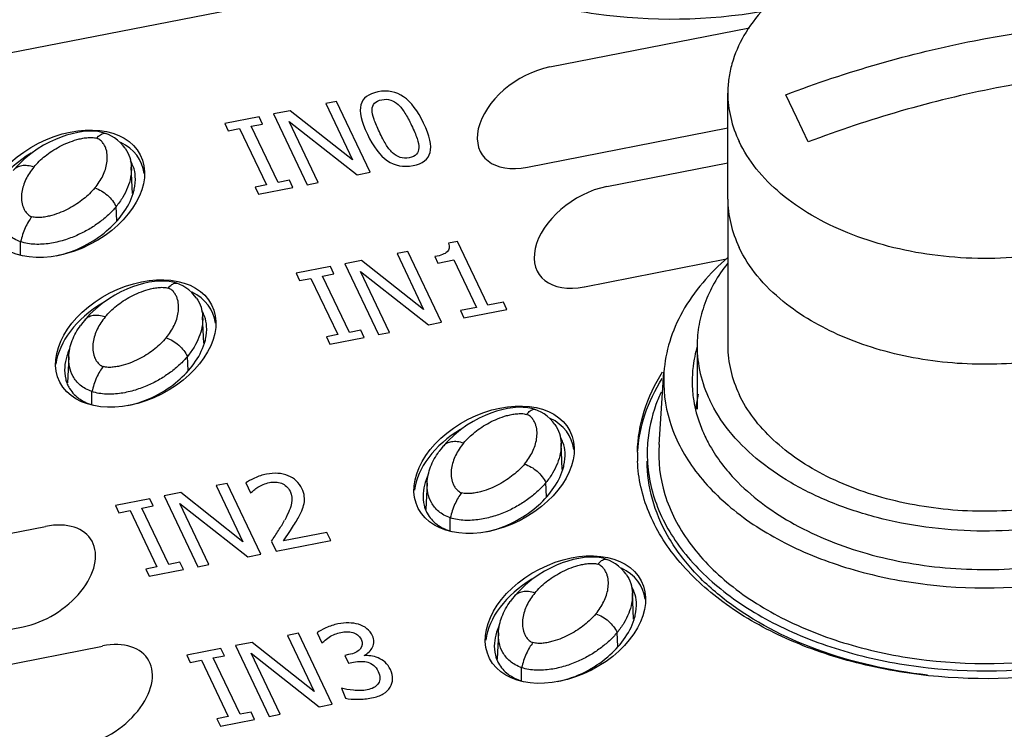
# Paper-space layout '10004650874_1_4' of a CAD drawing. Units: inches. Extents: x 0 to 34, y 0 to 22.
# Drawn here: x 11.3 to 12.3, y 9.5 to 10.3 of the extents above; entities that cross this region are included whole.
import ezdxf

# ---------------------------------------------------------------- set-up
doc = ezdxf.new("R2010")
doc.units = ezdxf.units.IN
doc.header["$LTSCALE"] = 1.87
doc.header["$MEASUREMENT"] = 0
doc.layers.get('0').update_dxf_attribs({"linetype": 'CONTINUOUS'})
for name, color, linetype in [('5-PIN-CONNECTORS', 7, 'CONTINUOUS'), ('ENET-OVERLAY', 7, 'CONTINUOUS'), ('LIGHT-PIPES', 7, 'CONTINUOUS'), ('TOP-COVER', 7, 'CONTINUOUS')]:
    doc.layers.add(name, color=color, linetype=linetype)

psp = doc.layouts.new('10004650874_1_4')

# ---------------------------------------------------------------- linework, layer by layer
at = {"color": 7, "linetype": 'CONTINUOUS'}
for p, q in [((12.0383, 10.0717), (12.0383, 10.1803)), ((12.1092, 10.1551), (12.0977, 10.1786)), ((12.1207, 10.1302), (12.1092, 10.1551))]:
    psp.add_line(p, q, dxfattribs=at)
for points, knots in [([(12.5544, 10.2299), (12.5497, 10.2398), (12.5371, 10.2593), (12.5117, 10.2847), (12.4798, 10.3068), (12.4425, 10.3249), (12.4009, 10.3385), (12.3562, 10.3472), (12.3099, 10.3507), (12.2633, 10.3489), (12.2179, 10.3419), (12.1751, 10.3299), (12.1362, 10.3133), (12.1024, 10.2924), (12.0748, 10.268), (12.0541, 10.2407), (12.0433, 10.2157), (12.0391, 10.1955), (12.0383, 10.1853), (12.0383, 10.1803)], [0, 0, 0, 0, 0.051818, 0.107867, 0.168558, 0.233695, 0.302613, 0.374312, 0.447572, 0.521056, 0.593415, 0.663379, 0.729861, 0.792073, 0.849647, 0.902779, 0.95234, 0.976301, 1, 1, 1, 1]), ([(12.0977, 10.1786), (12.1602, 10.2024), (12.2873, 10.2391), (12.4189, 10.2536), (12.4836, 10.2544)], [0, 0, 0, 0, 0.508515, 1, 1, 1, 1]), ([(12.5066, 10.206), (12.4419, 10.2052), (12.3103, 10.1907), (12.1832, 10.154), (12.1207, 10.1302)], [0, 0, 0, 0, 0.491485, 1, 1, 1, 1]), ([(12.0383, 10.1803), (12.0383, 10.1719), (12.0404, 10.1548), (12.0462, 10.1385), (12.0499, 10.1307)], [0, 0, 0, 0, 0.4926, 1, 1, 1, 1]), ([(12.5659, 10.1803), (12.5659, 10.1753), (12.5652, 10.1651), (12.561, 10.1449), (12.5501, 10.1199), (12.5295, 10.0926), (12.5018, 10.0681), (12.468, 10.0473), (12.4291, 10.0307), (12.3863, 10.0187), (12.341, 10.0117), (12.2944, 10.0099), (12.2481, 10.0134), (12.2034, 10.0221), (12.1618, 10.0357), (12.1244, 10.0538), (12.0925, 10.0759), (12.0671, 10.1013), (12.0546, 10.1208), (12.0499, 10.1307)], [0, 0, 0, 0, 0.023699, 0.04766, 0.097221, 0.150353, 0.207927, 0.270139, 0.336621, 0.406585, 0.478944, 0.552428, 0.625688, 0.697387, 0.766305, 0.831442, 0.892133, 0.948182, 1, 1, 1, 1]), ([(12.0383, 10.0717), (12.0383, 10.0633), (12.0404, 10.0462), (12.0462, 10.03), (12.0499, 10.0221)], [0, 0, 0, 0, 0.4926, 1, 1, 1, 1]), ([(12.5659, 10.0717), (12.5659, 10.063), (12.5637, 10.0451), (12.5541, 10.0192), (12.5384, 9.9948), (12.5171, 9.9723), (12.4908, 9.9523), (12.4601, 9.9351), (12.4258, 9.9212), (12.3755, 9.9072), (12.3088, 9.8996), (12.2417, 9.905), (12.1905, 9.9174), (12.1446, 9.9339), (12.1132, 9.952), (12.0952, 9.9665)], [0, 0, 0, 0, 0.046585, 0.094681, 0.145532, 0.199957, 0.258321, 0.320584, 0.386374, 0.455065, 0.597611, 0.740817, 0.810297, 0.877126, 1, 1, 1, 1]), ([(12.0952, 9.9665), (12.0855, 9.9744), (12.0681, 9.9913), (12.0548, 10.0117), (12.0499, 10.0221)], [0, 0, 0, 0, 0.520615, 1, 1, 1, 1])]:
    psp.add_open_spline(points, degree=3, knots=knots, dxfattribs=at)
at = {"layer": '5-PIN-CONNECTORS', "color": 7, "linetype": 'CONTINUOUS'}
for p, q in [((12.0383, 10.0717), (12.0383, 9.9209)), ((12.0068, 9.9209), (12.0068, 9.856))]:
    psp.add_line(p, q, dxfattribs=at)
for points, knots in [([(12.0383, 10.0717), (12.0383, 10.0633), (12.0404, 10.0462), (12.0462, 10.03), (12.0499, 10.0221)], [0, 0, 0, 0, 0.4926, 1, 1, 1, 1]), ([(12.5659, 10.0717), (12.5659, 10.063), (12.5637, 10.0451), (12.5541, 10.0192), (12.5384, 9.9948), (12.5171, 9.9723), (12.4908, 9.9523), (12.4601, 9.9351), (12.4258, 9.9212), (12.3755, 9.9072), (12.3088, 9.8996), (12.2417, 9.905), (12.1905, 9.9174), (12.1446, 9.9339), (12.1132, 9.952), (12.0952, 9.9665)], [0, 0, 0, 0, 0.046585, 0.094681, 0.145532, 0.199957, 0.258321, 0.320584, 0.386374, 0.455065, 0.597611, 0.740817, 0.810297, 0.877126, 1, 1, 1, 1]), ([(12.0952, 9.9665), (12.0855, 9.9744), (12.0681, 9.9913), (12.0548, 10.0117), (12.0499, 10.0221)], [0, 0, 0, 0, 0.520615, 1, 1, 1, 1]), ([(12.038, 10.0057), (12.033, 9.9993), (12.0241, 9.9861), (12.0142, 9.9649), (12.0082, 9.9431), (12.0068, 9.9283), (12.0068, 9.9209)], [0, 0, 0, 0, 0.264037, 0.516461, 0.760453, 1, 1, 1, 1]), ([(12.0068, 9.9209), (12.0068, 9.9115), (12.0091, 9.8923), (12.0156, 9.8742), (12.0198, 9.8654)], [0, 0, 0, 0, 0.492599, 1, 1, 1, 1]), ([(12.5974, 9.9209), (12.5974, 9.9153), (12.5966, 9.904), (12.5919, 9.8813), (12.5797, 9.8534), (12.5566, 9.8227), (12.5256, 9.7954), (12.4878, 9.7721), (12.4443, 9.7534), (12.3964, 9.74), (12.3456, 9.7322), (12.2935, 9.7302), (12.2416, 9.7341), (12.1916, 9.7439), (12.145, 9.7591), (12.1032, 9.7793), (12.0675, 9.804), (12.0391, 9.8325), (12.025, 9.8543), (12.0198, 9.8654)], [0, 0, 0, 0, 0.023699, 0.04766, 0.097221, 0.150353, 0.207927, 0.270139, 0.336621, 0.406585, 0.478944, 0.552428, 0.625688, 0.697387, 0.766305, 0.831442, 0.892133, 0.948182, 1, 1, 1, 1]), ([(12.0383, 9.9209), (12.0383, 9.9125), (12.0404, 9.8954), (12.0462, 9.8792), (12.0499, 9.8714)], [0, 0, 0, 0, 0.4926, 1, 1, 1, 1]), ([(12.5454, 9.8554), (12.5401, 9.8472), (12.5272, 9.8312), (12.5033, 9.8103), (12.4748, 9.7919), (12.4424, 9.7766), (12.4068, 9.7646), (12.3556, 9.7533), (12.2891, 9.749), (12.2232, 9.7575), (12.1739, 9.772), (12.1402, 9.7862), (12.1103, 9.8036), (12.0848, 9.8237), (12.0642, 9.8461), (12.0539, 9.8628), (12.0499, 9.8714)], [0, 0, 0, 0, 0.052, 0.107738, 0.167342, 0.230588, 0.29698, 0.365811, 0.507135, 0.647198, 0.714524, 0.778929, 0.839836, 0.89692, 0.950176, 1, 1, 1, 1])]:
    psp.add_open_spline(points, degree=3, knots=knots, dxfattribs=at)
at = {"layer": 'ENET-OVERLAY', "color": 7, "linetype": 'CONTINUOUS'}
for p, q in [((11.1919, 10.2), (11.7508, 10.3098)), ((11.8559, 10.2072), (12.0604, 10.2474)), ((11.6374, 10.1717), (11.6262, 10.1695)), ((11.6719, 10.0991), (11.6374, 10.1717)), ((11.5898, 10.1623), (11.5728, 10.159)), ((11.6535, 10.112), (11.5898, 10.1623)), ((11.6262, 10.1695), (11.6535, 10.112)), ((11.558, 10.1561), (11.5229, 10.1492)), ((11.5615, 10.1486), (11.558, 10.1561)), ((11.5728, 10.159), (11.6073, 10.0864)), ((11.5229, 10.1492), (11.5264, 10.1417)), ((11.5264, 10.1417), (11.5379, 10.144)), ((11.5379, 10.144), (11.5654, 10.0862)), ((11.5499, 10.1464), (11.5615, 10.1486)), ((11.5774, 10.0886), (11.5499, 10.1464)), ((11.6185, 10.0886), (11.5887, 10.1512)), ((11.5887, 10.1512), (11.6585, 10.0964)), ((11.8329, 10.1042), (12.0383, 10.1446)), ((11.9142, 10.0845), (12.0383, 10.1089)), ((11.589, 10.0909), (11.5774, 10.0886)), ((11.5925, 10.0834), (11.589, 10.0909)), ((11.6585, 10.0964), (11.6719, 10.0991)), ((11.5654, 10.0862), (11.5539, 10.084)), ((11.5539, 10.084), (11.5574, 10.0766)), ((11.5574, 10.0766), (11.5925, 10.0834)), ((11.6073, 10.0864), (11.6185, 10.0886)), ((11.7613, 10.0282), (11.7519, 10.0264)), ((11.7924, 9.9628), (11.7613, 10.0282)), ((11.7105, 10.018), (11.6993, 10.0158)), ((11.6993, 10.0158), (11.7266, 9.9583)), ((11.745, 9.9454), (11.7105, 10.018)), ((11.7381, 10.0126), (11.7412, 10.006)), ((11.8913, 9.9816), (12.0371, 10.0102)), ((11.631, 10.0024), (11.596, 9.9955)), ((11.6346, 9.995), (11.631, 10.0024)), ((11.6629, 10.0086), (11.6459, 10.0053)), ((11.6459, 10.0053), (11.6804, 9.9327)), ((11.7266, 9.9583), (11.6629, 10.0086)), ((11.7412, 10.006), (11.7576, 10.0092)), ((11.7576, 10.0092), (11.7808, 9.9605)), ((11.596, 9.9955), (11.5995, 9.9881)), ((11.5995, 9.9881), (11.611, 9.9903)), ((11.611, 9.9903), (11.6385, 9.9326)), ((11.623, 9.9927), (11.6346, 9.995)), ((11.6505, 9.9349), (11.623, 9.9927)), ((11.6916, 9.9349), (11.6618, 9.9975)), ((11.6618, 9.9975), (11.7315, 9.9427)), ((11.7808, 9.9605), (11.7644, 9.9573)), ((11.8084, 9.966), (11.7924, 9.9628)), ((11.812, 9.9585), (11.8084, 9.966)), ((11.7644, 9.9573), (11.7679, 9.9499)), ((11.7679, 9.9499), (11.812, 9.9585)), ((11.7315, 9.9427), (11.745, 9.9454)), ((11.6385, 9.9326), (11.627, 9.9303)), ((11.627, 9.9303), (11.6305, 9.9229)), ((11.6305, 9.9229), (11.6656, 9.9298)), ((11.6621, 9.9372), (11.6505, 9.9349)), ((11.6656, 9.9298), (11.6621, 9.9372)), ((11.6804, 9.9327), (11.6916, 9.9349)), ((11.5252, 9.7799), (11.514, 9.7777)), ((11.5598, 9.7073), (11.5252, 9.7799)), ((11.5443, 9.7805), (11.5492, 9.7702)), ((11.4777, 9.7706), (11.4606, 9.7672)), ((11.5413, 9.7202), (11.4777, 9.7706)), ((11.514, 9.7777), (11.5413, 9.7202)), ((11.4458, 9.7643), (11.4107, 9.7574)), ((11.4493, 9.7569), (11.4458, 9.7643)), ((11.4606, 9.7672), (11.4951, 9.6946)), ((11.5064, 9.6968), (11.4766, 9.7594)), ((11.4766, 9.7594), (11.5463, 9.7047)), ((11.4107, 9.7574), (11.4142, 9.75)), ((11.4142, 9.75), (11.4258, 9.7523)), ((11.4258, 9.7523), (11.4533, 9.6945)), ((11.4378, 9.7546), (11.4493, 9.7569)), ((11.4653, 9.6969), (11.4378, 9.7546)), ((11.5979, 9.7445), (11.6016, 9.752)), ((10.8872, 9.6471), (11.339, 9.7359)), ((11.5829, 9.721), (11.5901, 9.7317)), ((11.6273, 9.7297), (11.5829, 9.721)), ((11.6313, 9.7214), (11.6273, 9.7297)), ((11.5707, 9.7206), (11.5755, 9.7104)), ((11.5755, 9.7104), (11.6313, 9.7214)), ((11.4768, 9.6991), (11.4653, 9.6969)), ((11.4803, 9.6917), (11.4768, 9.6991)), ((11.5463, 9.7047), (11.5598, 9.7073)), ((11.4533, 9.6945), (11.4417, 9.6922)), ((11.4417, 9.6922), (11.4453, 9.6848)), ((11.4453, 9.6848), (11.4803, 9.6917)), ((11.4951, 9.6946), (11.5064, 9.6968)), ((10.8642, 9.5442), (11.316, 9.633)), ((11.6173, 9.6267), (11.6222, 9.6164)), ((11.5507, 9.6169), (11.5337, 9.6136)), ((11.6144, 9.5666), (11.5507, 9.6169)), ((11.5983, 9.6263), (11.5871, 9.6241)), ((11.5871, 9.6241), (11.6144, 9.5666)), ((11.6329, 9.5537), (11.5983, 9.6263)), ((11.6258, 9.6193), (11.6299, 9.6224)), ((10.9455, 9.5244), (11.3973, 9.6132)), ((11.5189, 9.6106), (11.4838, 9.6038)), ((11.5224, 9.6032), (11.5189, 9.6106)), ((11.5337, 9.6136), (11.5682, 9.541)), ((11.4838, 9.6038), (11.4873, 9.5963)), ((11.4873, 9.5963), (11.4989, 9.5986)), ((11.4989, 9.5986), (11.5264, 9.5408)), ((11.5109, 9.601), (11.5224, 9.6032)), ((11.5384, 9.5432), (11.5109, 9.601)), ((11.5795, 9.5432), (11.5497, 9.6058)), ((11.5497, 9.6058), (11.6194, 9.551)), ((11.6497, 9.6044), (11.6457, 9.6036)), ((11.6457, 9.6036), (11.6496, 9.5955)), ((11.6496, 9.5955), (11.6547, 9.5966)), ((11.6424, 9.57), (11.6465, 9.5596)), ((11.6194, 9.551), (11.6329, 9.5537)), ((11.5264, 9.5408), (11.5148, 9.5386)), ((11.5148, 9.5386), (11.5183, 9.5312)), ((11.5183, 9.5312), (11.5534, 9.538)), ((11.5499, 9.5455), (11.5384, 9.5432)), ((11.5534, 9.538), (11.5499, 9.5455)), ((11.5682, 9.541), (11.5795, 9.5432))]:
    psp.add_line(p, q, dxfattribs=at)
for centre, radius, start, end in [((12.0926, 9.8089), 0.1469, 178.7489, 180.0045), ((12.0927, 9.8089), 0.1471, 180.0046, 181.3001), ((12.093, 9.8089), 0.1474, 181.3001, 182.3432), ((11.4315, 9.8245), 0.1733, 327.6146, 331.7409), ((11.191, 9.9759), 0.4575, 326.0817, 327.727)]:
    psp.add_arc(centre, radius, start, end, dxfattribs=at)
for centre, major_axis, ratio, start_param, end_param in [((11.8444, 10.1557), (0.0581, 0.0382), 0.629098, 0.99472, 4.136312), ((11.3584, 10.071), (0.0777, 0.0398), 0.667545, 6.053498, 6.745367), ((11.3584, 10.071), (0.0777, 0.0398), 0.667545, 7.953507, 9.000825), ((11.9027, 10.033), (0.0581, 0.0382), 0.629098, 0.99472, 4.136312), ((11.4315, 9.9173), (0.0777, 0.0398), 0.667545, 6.053498, 6.745367), ((11.4315, 9.9173), (0.0777, 0.0398), 0.667545, 7.953507, 9.000825), ((11.7988, 9.7879), (0.0777, 0.0398), 0.667545, 6.053498, 6.748761), ((11.7988, 9.7879), (0.0777, 0.0398), 0.667545, 7.95643, 9.000825), ((11.3275, 9.6844), (0.0581, 0.0382), 0.629098, -2.146873, 0.99472), ((11.8719, 9.6342), (0.0777, 0.0398), 0.667545, 6.053498, 6.748761), ((11.8719, 9.6342), (0.0777, 0.0398), 0.667545, 7.95643, 9.000825), ((11.3858, 9.5618), (0.0581, 0.0382), 0.629098, -2.146873, 0.99472)]:
    psp.add_ellipse(centre, major_axis=major_axis, ratio=ratio, start_param=start_param, end_param=end_param, dxfattribs=at)
for centre in [(11.3584, 10.0771), (11.4315, 9.9235), (11.7988, 9.794), (11.8719, 9.6403)]:
    psp.add_ellipse(centre, major_axis=(0.0777, 0.0398), ratio=0.667545, dxfattribs=at)
for points, knots in [([(12.074, 10.264), (12.0179, 10.2542), (11.9315, 10.2529), (11.8232, 10.277), (11.7732, 10.2977), (11.7504, 10.3101)], [0, 0, 0, 0, 0.514364, 0.764911, 1, 1, 1, 1]), ([(11.9457, 9.8121), (11.946, 9.8263), (11.9509, 9.8553), (11.9635, 9.8819), (11.9714, 9.8945)], [0, 0, 0, 0, 0.4882, 1, 1, 1, 1]), ([(11.9459, 9.812), (11.9467, 9.825), (11.952, 9.8516), (11.9638, 9.876), (11.971, 9.8876)], [0, 0, 0, 0, 0.488597, 1, 1, 1, 1]), ([(12.4063, 9.5898), (12.3532, 9.5793), (12.2708, 9.576), (12.1661, 9.5949), (12.0947, 9.6201), (12.0337, 9.6551), (11.9862, 9.6984), (11.9549, 9.7483), (11.9465, 9.7851), (11.9458, 9.8029)], [0, 0, 0, 0, 0.288668, 0.430889, 0.565862, 0.690485, 0.803285, 0.905176, 1, 1, 1, 1])]:
    psp.add_open_spline(points, degree=3, knots=knots, dxfattribs=at)
for points in [[(11.7061, 10.1765), (11.6985, 10.1818), (11.6897, 10.1835), (11.6798, 10.1816)], [(11.6798, 10.1816), (11.6699, 10.1797), (11.6641, 10.1752), (11.6623, 10.1682)], [(11.6762, 10.17), (11.6778, 10.1717), (11.6802, 10.1729), (11.6836, 10.1735)], [(11.6836, 10.1735), (11.687, 10.1742), (11.6901, 10.1741), (11.6928, 10.1732)], [(11.6928, 10.1732), (11.6955, 10.1724), (11.6981, 10.1708), (11.7005, 10.1686)], [(11.7266, 10.1495), (11.7206, 10.1621), (11.7138, 10.1711), (11.7061, 10.1765)], [(11.6623, 10.1682), (11.6604, 10.1612), (11.6627, 10.1511), (11.6689, 10.1381)], [(11.6738, 10.1633), (11.6738, 10.166), (11.6746, 10.1683), (11.6762, 10.17)], [(11.6758, 10.1534), (11.6744, 10.1572), (11.6738, 10.1605), (11.6738, 10.1633)], [(11.7005, 10.1686), (11.7029, 10.1664), (11.7052, 10.1635), (11.7074, 10.1599)], [(11.6812, 10.1405), (11.679, 10.1452), (11.6771, 10.1495), (11.6758, 10.1534)], [(11.7074, 10.1599), (11.7096, 10.1563), (11.7119, 10.1521), (11.7143, 10.1471)], [(11.7143, 10.1471), (11.7167, 10.1421), (11.7185, 10.1377), (11.7198, 10.1339)], [(11.7332, 10.1194), (11.735, 10.1264), (11.7328, 10.1365), (11.7266, 10.1495)], [(11.6689, 10.1381), (11.675, 10.1253), (11.6818, 10.1163), (11.6894, 10.111)], [(11.6878, 10.1279), (11.6858, 10.1312), (11.6836, 10.1354), (11.6812, 10.1405)], [(11.7198, 10.1339), (11.721, 10.1301), (11.7216, 10.127), (11.7216, 10.1243)], [(11.6947, 10.1192), (11.6921, 10.1216), (11.6898, 10.1245), (11.6878, 10.1279)], [(11.7216, 10.1243), (11.7216, 10.1216), (11.7208, 10.1193), (11.7192, 10.1176)], [(11.7025, 10.1144), (11.6996, 10.1153), (11.6971, 10.1169), (11.6947, 10.1192)], [(11.7119, 10.1141), (11.7084, 10.1134), (11.7053, 10.1135), (11.7025, 10.1144)], [(11.7192, 10.1176), (11.7177, 10.1159), (11.7152, 10.1147), (11.7119, 10.1141)], [(11.7157, 10.106), (11.7256, 10.1079), (11.7313, 10.1124), (11.7332, 10.1194)], [(11.6894, 10.111), (11.697, 10.1057), (11.7058, 10.1041), (11.7157, 10.106)], [(11.7519, 10.0264), (11.7534, 10.0224), (11.753, 10.0194), (11.7507, 10.0174)], [(11.7507, 10.0174), (11.7485, 10.0154), (11.7443, 10.0138), (11.7381, 10.0126)], [(11.5654, 9.7895), (11.5614, 9.7887), (11.5573, 9.7874), (11.5533, 9.7855)], [(11.5877, 9.7879), (11.5812, 9.7906), (11.5737, 9.7911), (11.5654, 9.7895)], [(11.5533, 9.7855), (11.5493, 9.7836), (11.5463, 9.782), (11.5443, 9.7805)], [(11.5567, 9.776), (11.5584, 9.7771), (11.5603, 9.778), (11.5622, 9.7789)], [(11.5622, 9.7789), (11.5642, 9.7798), (11.5663, 9.7804), (11.5685, 9.7809)], [(11.5685, 9.7809), (11.5706, 9.7813), (11.5728, 9.7814), (11.5749, 9.7813)], [(11.5749, 9.7813), (11.577, 9.7812), (11.579, 9.7808), (11.5809, 9.7801)], [(11.5809, 9.7801), (11.5827, 9.7793), (11.5844, 9.7783), (11.5859, 9.7769)], [(11.6018, 9.7748), (11.5989, 9.7809), (11.5942, 9.7853), (11.5877, 9.7879)], [(11.5492, 9.7702), (11.5506, 9.7711), (11.5515, 9.772), (11.5527, 9.7731)], [(11.5527, 9.7731), (11.5539, 9.7742), (11.5553, 9.7751), (11.5567, 9.776)], [(11.5859, 9.7769), (11.5874, 9.7755), (11.5887, 9.7739), (11.5897, 9.7719)], [(11.5897, 9.7719), (11.5915, 9.768), (11.592, 9.7639), (11.5913, 9.7598)], [(11.6043, 9.7667), (11.604, 9.7692), (11.6032, 9.7719), (11.6018, 9.7748)], [(11.5913, 9.7598), (11.5905, 9.7556), (11.5881, 9.7498), (11.5842, 9.7424)], [(11.6016, 9.752), (11.6027, 9.7544), (11.6035, 9.7569), (11.6041, 9.7593)], [(11.6041, 9.7593), (11.6045, 9.7617), (11.6046, 9.7641), (11.6043, 9.7667)], [(11.5901, 9.7317), (11.593, 9.7362), (11.5956, 9.7405), (11.5979, 9.7445)], [(11.6499, 9.6369), (11.6466, 9.637), (11.6428, 9.6367), (11.6388, 9.6359)], [(11.6597, 9.6355), (11.6566, 9.6364), (11.6533, 9.6368), (11.6499, 9.6369)], [(11.6265, 9.6319), (11.6224, 9.6301), (11.6194, 9.6284), (11.6173, 9.6267)], [(11.6388, 9.6359), (11.6346, 9.635), (11.6305, 9.6337), (11.6265, 9.6319)], [(11.6356, 9.6253), (11.6375, 9.6261), (11.6396, 9.6268), (11.6418, 9.6272)], [(11.6418, 9.6272), (11.6439, 9.6276), (11.646, 9.6278), (11.648, 9.6279)], [(11.648, 9.6279), (11.65, 9.6279), (11.6519, 9.6277), (11.6539, 9.6271)], [(11.6539, 9.6271), (11.6556, 9.6266), (11.6573, 9.6258), (11.6588, 9.6246)], [(11.6684, 9.631), (11.666, 9.633), (11.6631, 9.6345), (11.6597, 9.6355)], [(11.6741, 9.6237), (11.6728, 9.6266), (11.6708, 9.629), (11.6684, 9.631)], [(11.6222, 9.6164), (11.6237, 9.6174), (11.6247, 9.6183), (11.6258, 9.6193)], [(11.6299, 9.6224), (11.6316, 9.6235), (11.6336, 9.6244), (11.6356, 9.6253)], [(11.6588, 9.6246), (11.6603, 9.6235), (11.6615, 9.622), (11.6624, 9.6202)], [(11.6624, 9.6202), (11.6643, 9.6162), (11.664, 9.6129), (11.6615, 9.6101)], [(11.6742, 9.6122), (11.6761, 9.6158), (11.676, 9.6197), (11.6741, 9.6237)], [(11.6615, 9.6101), (11.6591, 9.6074), (11.6552, 9.6055), (11.6497, 9.6044)], [(11.6655, 9.6034), (11.6694, 9.6058), (11.6724, 9.6085), (11.6742, 9.6122)], [(11.6547, 9.5966), (11.6574, 9.5971), (11.66, 9.5974), (11.6625, 9.5974)], [(11.6625, 9.5974), (11.665, 9.5975), (11.6674, 9.5973), (11.6695, 9.5966)], [(11.6723, 9.6031), (11.6698, 9.6034), (11.6675, 9.6035), (11.6655, 9.6034)], [(11.6695, 9.5966), (11.6717, 9.596), (11.6736, 9.5949), (11.6754, 9.5934)], [(11.6799, 9.6011), (11.6774, 9.6021), (11.6748, 9.6028), (11.6723, 9.6031)], [(11.687, 9.5966), (11.6848, 9.5986), (11.6824, 9.6001), (11.6799, 9.6011)], [(11.6926, 9.589), (11.6911, 9.5921), (11.6892, 9.5946), (11.687, 9.5966)], [(11.6754, 9.5934), (11.6772, 9.5919), (11.6787, 9.5899), (11.6799, 9.5872)], [(11.6799, 9.5872), (11.6812, 9.5846), (11.6818, 9.5823), (11.6818, 9.5804)], [(11.6948, 9.5795), (11.6949, 9.5825), (11.6942, 9.5856), (11.6926, 9.589)], [(11.6818, 9.5804), (11.6818, 9.5785), (11.6812, 9.5767), (11.6803, 9.575)], [(11.6924, 9.571), (11.6939, 9.5736), (11.6947, 9.5765), (11.6948, 9.5795)], [(11.6547, 9.5678), (11.6498, 9.5683), (11.6457, 9.569), (11.6424, 9.57)], [(11.6686, 9.5682), (11.6643, 9.5674), (11.6596, 9.5672), (11.6547, 9.5678)], [(11.6755, 9.5706), (11.6734, 9.5695), (11.671, 9.5687), (11.6686, 9.5682)], [(11.6803, 9.575), (11.6793, 9.5732), (11.6777, 9.5718), (11.6755, 9.5706)], [(11.6852, 9.5642), (11.6884, 9.566), (11.6907, 9.5683), (11.6924, 9.571)], [(11.6465, 9.5596), (11.6501, 9.5589), (11.6543, 9.5586), (11.6592, 9.5586)], [(11.6592, 9.5586), (11.6641, 9.5586), (11.6688, 9.5591), (11.6733, 9.56)], [(11.6733, 9.56), (11.6781, 9.5609), (11.682, 9.5623), (11.6852, 9.5642)]]:
    psp.add_open_spline(points, degree=3, dxfattribs=at)
at = {"layer": 'LIGHT-PIPES', "color": 7, "linetype": 'CONTINUOUS'}
for p, q in [((11.3916, 10.134), (11.3935, 10.136)), ((11.4006, 10.1389), (11.4006, 10.1389)), ((11.4036, 10.1378), (11.4006, 10.1389)), ((11.4283, 10.0775), (11.427, 10.1045)), ((11.412, 10.0494), (11.4114, 10.0639)), ((11.3133, 10.0148), (11.3135, 10.0279)), ((11.4647, 9.9803), (11.4666, 9.9823)), ((11.4736, 9.9853), (11.4737, 9.9853)), ((11.4767, 9.9841), (11.4737, 9.9853)), ((11.5014, 9.9238), (11.5001, 9.9508)), ((11.3628, 9.9099), (11.3616, 9.8831)), ((11.4851, 9.8958), (11.4845, 9.9103)), ((11.3864, 9.8611), (11.3866, 9.8742)), ((11.832, 9.8508), (11.8339, 9.8528)), ((11.8409, 9.8558), (11.841, 9.8558)), ((11.844, 9.8546), (11.841, 9.8558)), ((11.8687, 9.7944), (11.8674, 9.8214)), ((11.7301, 9.7804), (11.7289, 9.7537)), ((11.8524, 9.7663), (11.8518, 9.7808)), ((11.7537, 9.7317), (11.7539, 9.7447)), ((11.9051, 9.6972), (11.907, 9.6992)), ((11.914, 9.7021), (11.9141, 9.7021)), ((11.9171, 9.7009), (11.9141, 9.7021)), ((11.9417, 9.6407), (11.9405, 9.6677)), ((11.8032, 9.6267), (11.802, 9.6)), ((11.9255, 9.6126), (11.9249, 9.6271)), ((11.8267, 9.578), (11.827, 9.591))]:
    psp.add_line(p, q, dxfattribs=at)
for points in [[(11.4006, 10.1389), (11.3969, 10.14), (11.3928, 10.1408), (11.3881, 10.1412), (11.383, 10.1412), (11.3777, 10.1408), (11.3721, 10.14), (11.3664, 10.1387), (11.3607, 10.1371), (11.355, 10.1352), (11.3492, 10.1328), (11.3432, 10.1301), (11.3371, 10.1268), (11.3306, 10.1228)], [(11.4158, 10.1294), (11.4128, 10.1321), (11.4097, 10.1344), (11.4067, 10.1362), (11.4036, 10.1378)], [(11.3306, 10.1228), (11.324, 10.1181), (11.3175, 10.1128), (11.3112, 10.1068), (11.3059, 10.1009)], [(11.4206, 10.1237), (11.4187, 10.1262), (11.4158, 10.1294)], [(11.4736, 9.9853), (11.47, 9.9863), (11.4659, 9.9871), (11.4612, 9.9875), (11.4561, 9.9875), (11.4507, 9.9871), (11.4452, 9.9863), (11.4395, 9.9851), (11.4338, 9.9835), (11.4281, 9.9815), (11.4223, 9.9792), (11.4163, 9.9764), (11.4102, 9.9731), (11.4037, 9.9691)], [(11.4889, 9.9757), (11.4859, 9.9784), (11.4828, 9.9807), (11.4798, 9.9825), (11.4767, 9.9841)], [(11.4937, 9.97), (11.4918, 9.9725), (11.4889, 9.9757)], [(11.4037, 9.9691), (11.3971, 9.9645), (11.3905, 9.9591), (11.3843, 9.9531), (11.3789, 9.9472)], [(11.3789, 9.9472), (11.3773, 9.9451), (11.375, 9.9421)], [(11.8409, 9.8558), (11.8373, 9.8568), (11.8332, 9.8576), (11.8285, 9.858), (11.8234, 9.8581), (11.818, 9.8576), (11.8125, 9.8568), (11.8068, 9.8556), (11.8011, 9.854), (11.7954, 9.852), (11.7896, 9.8497), (11.7836, 9.8469), (11.7775, 9.8436), (11.771, 9.8397)], [(11.8562, 9.8462), (11.8532, 9.8489), (11.8501, 9.8512), (11.8471, 9.8531), (11.844, 9.8546)], [(11.771, 9.8397), (11.7644, 9.835), (11.7578, 9.8296), (11.7516, 9.8237), (11.7462, 9.8178)], [(11.861, 9.8406), (11.8591, 9.843), (11.8562, 9.8462)], [(11.7462, 9.8178), (11.7445, 9.8156), (11.7423, 9.8127)], [(11.914, 9.7021), (11.9104, 9.7032), (11.9063, 9.7039), (11.9016, 9.7044), (11.8965, 9.7044), (11.8911, 9.704), (11.8856, 9.7031), (11.8799, 9.7019), (11.8742, 9.7003), (11.8684, 9.6984), (11.8626, 9.696), (11.8567, 9.6932), (11.8506, 9.6899), (11.8441, 9.686)], [(11.9293, 9.6925), (11.9263, 9.6952), (11.9232, 9.6975), (11.9202, 9.6994), (11.9171, 9.7009)], [(11.9341, 9.6869), (11.9322, 9.6893), (11.9293, 9.6925)], [(11.8441, 9.686), (11.8375, 9.6813), (11.8309, 9.676), (11.8247, 9.67), (11.8193, 9.6641)], [(11.8193, 9.6641), (11.8176, 9.662), (11.8154, 9.659)]]:
    psp.add_lwpolyline(points, dxfattribs=at)
for points, knots in [([(11.3271, 10.1044), (11.3305, 10.1086), (11.3366, 10.1144), (11.3457, 10.121), (11.3535, 10.1256), (11.362, 10.1296), (11.3697, 10.1323), (11.3762, 10.1339), (11.3813, 10.1347), (11.3857, 10.1349), (11.3891, 10.1346), (11.3908, 10.1342), (11.3916, 10.134)], [0, 0, 0, 0, 0.219552, 0.336632, 0.458738, 0.586196, 0.719396, 0.788284, 0.858611, 0.92994, 0.965503, 1, 1, 1, 1]), ([(11.3897, 10.0831), (11.3912, 10.085), (11.3942, 10.089), (11.3979, 10.0954), (11.4005, 10.102), (11.4022, 10.1088), (11.4026, 10.1156), (11.4018, 10.1213), (11.4001, 10.1257), (11.3983, 10.1289), (11.3955, 10.132), (11.3931, 10.1335), (11.3916, 10.134)], [0, 0, 0, 0, 0.130791, 0.25665, 0.378291, 0.496738, 0.613396, 0.730753, 0.791307, 0.854515, 0.922618, 1, 1, 1, 1]), ([(11.3935, 10.136), (11.3941, 10.1366), (11.3953, 10.1376), (11.3971, 10.1387), (11.3989, 10.1392), (11.4001, 10.1391), (11.4006, 10.1389)], [0, 0, 0, 0, 0.317917, 0.584164, 0.805832, 1, 1, 1, 1]), ([(11.4206, 10.1237), (11.4227, 10.1209), (11.4257, 10.1146), (11.4269, 10.1078), (11.427, 10.1045)], [0, 0, 0, 0, 0.513137, 1, 1, 1, 1]), ([(11.3271, 10.1044), (11.325, 10.1051), (11.3209, 10.1061), (11.3149, 10.1061), (11.3105, 10.1046), (11.3076, 10.1027), (11.3064, 10.1015), (11.3059, 10.1009)], [0, 0, 0, 0, 0.286481, 0.546408, 0.780763, 0.891483, 1, 1, 1, 1]), ([(11.3271, 10.1044), (11.3255, 10.1025), (11.3225, 10.0985), (11.3189, 10.0921), (11.3162, 10.0855), (11.3146, 10.0787), (11.3141, 10.0719), (11.315, 10.0662), (11.3166, 10.0618), (11.3185, 10.0586), (11.3212, 10.0555), (11.3237, 10.054), (11.3251, 10.0535)], [0, 0, 0, 0, 0.130791, 0.25665, 0.378291, 0.496738, 0.613396, 0.730753, 0.791307, 0.854515, 0.922618, 1, 1, 1, 1]), ([(11.427, 10.1045), (11.4272, 10.101), (11.4266, 10.0938), (11.4235, 10.0834), (11.4184, 10.0732), (11.4139, 10.067), (11.4114, 10.0639)], [0, 0, 0, 0, 0.23814, 0.481609, 0.734569, 1, 1, 1, 1]), ([(11.3897, 10.0831), (11.3862, 10.0789), (11.3802, 10.0731), (11.371, 10.0665), (11.3633, 10.0619), (11.3548, 10.0579), (11.3471, 10.0552), (11.3406, 10.0536), (11.3354, 10.0528), (11.3311, 10.0526), (11.3276, 10.0529), (11.3259, 10.0533), (11.3251, 10.0535)], [0, 0, 0, 0, 0.219552, 0.336632, 0.458738, 0.586196, 0.719396, 0.788284, 0.858611, 0.92994, 0.965503, 1, 1, 1, 1]), ([(11.3897, 10.0831), (11.392, 10.0823), (11.3965, 10.0801), (11.4026, 10.0757), (11.4077, 10.0703), (11.4104, 10.0661), (11.4114, 10.0639)], [0, 0, 0, 0, 0.247244, 0.503182, 0.757452, 1, 1, 1, 1]), ([(11.3135, 10.0279), (11.3113, 10.0286), (11.3071, 10.0305), (11.3016, 10.0342), (11.2973, 10.0386), (11.2931, 10.0447), (11.29, 10.0532), (11.2896, 10.0602), (11.2897, 10.0636)], [0, 0, 0, 0, 0.154361, 0.296425, 0.427406, 0.54985, 0.778831, 1, 1, 1, 1]), ([(11.4114, 10.0639), (11.409, 10.061), (11.4035, 10.0552), (11.394, 10.0473), (11.3832, 10.0403), (11.3712, 10.0341), (11.3579, 10.0291), (11.3434, 10.0257), (11.3284, 10.0247), (11.3182, 10.0262), (11.3135, 10.0279)], [0, 0, 0, 0, 0.106163, 0.217857, 0.335277, 0.458666, 0.58822, 0.723778, 0.86345, 1, 1, 1, 1]), ([(11.3251, 10.0535), (11.3238, 10.0519), (11.3213, 10.0483), (11.3181, 10.0421), (11.3154, 10.0352), (11.3141, 10.0303), (11.3135, 10.0279)], [0, 0, 0, 0, 0.218185, 0.468351, 0.734795, 1, 1, 1, 1]), ([(11.4002, 9.9508), (11.4036, 9.9549), (11.4097, 9.9607), (11.4188, 9.9673), (11.4266, 9.9719), (11.4351, 9.976), (11.4428, 9.9786), (11.4493, 9.9802), (11.4544, 9.981), (11.4588, 9.9812), (11.4622, 9.9809), (11.4639, 9.9806), (11.4647, 9.9803)], [0, 0, 0, 0, 0.219552, 0.336632, 0.458738, 0.586196, 0.719396, 0.788284, 0.858611, 0.92994, 0.965503, 1, 1, 1, 1]), ([(11.4628, 9.9294), (11.4643, 9.9314), (11.4673, 9.9353), (11.471, 9.9417), (11.4736, 9.9483), (11.4753, 9.9551), (11.4757, 9.9619), (11.4749, 9.9676), (11.4732, 9.972), (11.4714, 9.9753), (11.4686, 9.9783), (11.4662, 9.9798), (11.4647, 9.9803)], [0, 0, 0, 0, 0.130791, 0.25665, 0.378291, 0.496738, 0.613396, 0.730753, 0.791307, 0.854515, 0.922618, 1, 1, 1, 1]), ([(11.4666, 9.9823), (11.4672, 9.9829), (11.4684, 9.9839), (11.4702, 9.985), (11.472, 9.9855), (11.4732, 9.9854), (11.4736, 9.9853)], [0, 0, 0, 0, 0.317917, 0.584164, 0.805832, 1, 1, 1, 1]), ([(11.4937, 9.97), (11.4958, 9.9672), (11.4988, 9.961), (11.5, 9.9542), (11.5001, 9.9508)], [0, 0, 0, 0, 0.513137, 1, 1, 1, 1]), ([(11.4002, 9.9508), (11.3981, 9.9515), (11.394, 9.9524), (11.388, 9.9524), (11.3836, 9.951), (11.3807, 9.949), (11.3795, 9.9479), (11.3789, 9.9472)], [0, 0, 0, 0, 0.286481, 0.546408, 0.780763, 0.891483, 1, 1, 1, 1]), ([(11.4002, 9.9508), (11.3986, 9.9488), (11.3956, 9.9448), (11.392, 9.9384), (11.3893, 9.9318), (11.3877, 9.9251), (11.3872, 9.9182), (11.3881, 9.9125), (11.3897, 9.9081), (11.3916, 9.9049), (11.3943, 9.9018), (11.3968, 9.9003), (11.3982, 9.8999)], [0, 0, 0, 0, 0.130791, 0.25665, 0.378291, 0.496738, 0.613396, 0.730753, 0.791307, 0.854515, 0.922618, 1, 1, 1, 1]), ([(11.5001, 9.9508), (11.5003, 9.9473), (11.4997, 9.9402), (11.4966, 9.9297), (11.4915, 9.9196), (11.487, 9.9133), (11.4845, 9.9103)], [0, 0, 0, 0, 0.23814, 0.481609, 0.734569, 1, 1, 1, 1]), ([(11.3628, 9.9099), (11.3631, 9.9155), (11.3658, 9.9271), (11.3715, 9.9373), (11.375, 9.9421)], [0, 0, 0, 0, 0.485132, 1, 1, 1, 1]), ([(11.4628, 9.9294), (11.4593, 9.9252), (11.4533, 9.9194), (11.4441, 9.9128), (11.4364, 9.9082), (11.4278, 9.9042), (11.4202, 9.9015), (11.4137, 9.9), (11.4085, 9.8992), (11.4042, 9.8989), (11.4007, 9.8992), (11.399, 9.8996), (11.3982, 9.8999)], [0, 0, 0, 0, 0.219552, 0.336632, 0.458738, 0.586196, 0.719396, 0.788284, 0.858611, 0.92994, 0.965503, 1, 1, 1, 1]), ([(11.4628, 9.9294), (11.4651, 9.9286), (11.4696, 9.9265), (11.4757, 9.922), (11.4808, 9.9166), (11.4835, 9.9124), (11.4845, 9.9103)], [0, 0, 0, 0, 0.247244, 0.503182, 0.757452, 1, 1, 1, 1]), ([(11.3866, 9.8742), (11.3844, 9.875), (11.3802, 9.8768), (11.3747, 9.8806), (11.3704, 9.8849), (11.3662, 9.8911), (11.3631, 9.8995), (11.3627, 9.9065), (11.3628, 9.9099)], [0, 0, 0, 0, 0.154361, 0.296425, 0.427406, 0.54985, 0.778831, 1, 1, 1, 1]), ([(11.4845, 9.9103), (11.4821, 9.9073), (11.4766, 9.9015), (11.4671, 9.8937), (11.4563, 9.8866), (11.4443, 9.8804), (11.431, 9.8754), (11.4165, 9.872), (11.4015, 9.871), (11.3913, 9.8726), (11.3866, 9.8742)], [0, 0, 0, 0, 0.106163, 0.217857, 0.335277, 0.458666, 0.58822, 0.723778, 0.86345, 1, 1, 1, 1]), ([(11.3982, 9.8999), (11.3969, 9.8983), (11.3944, 9.8946), (11.3912, 9.8884), (11.3885, 9.8815), (11.3872, 9.8766), (11.3866, 9.8742)], [0, 0, 0, 0, 0.218185, 0.468351, 0.734795, 1, 1, 1, 1]), ([(11.7675, 9.8213), (11.7709, 9.8255), (11.777, 9.8312), (11.7861, 9.8379), (11.7939, 9.8425), (11.8024, 9.8465), (11.8101, 9.8492), (11.8166, 9.8507), (11.8217, 9.8515), (11.8261, 9.8517), (11.8295, 9.8515), (11.8312, 9.8511), (11.832, 9.8508)], [0, 0, 0, 0, 0.219552, 0.336632, 0.458738, 0.586196, 0.719396, 0.788284, 0.858611, 0.92994, 0.965503, 1, 1, 1, 1]), ([(11.8301, 9.7999), (11.8316, 9.8019), (11.8346, 9.8059), (11.8383, 9.8123), (11.8409, 9.8189), (11.8426, 9.8256), (11.843, 9.8325), (11.8422, 9.8382), (11.8405, 9.8426), (11.8387, 9.8458), (11.8359, 9.8488), (11.8335, 9.8503), (11.832, 9.8508)], [0, 0, 0, 0, 0.130791, 0.25665, 0.378291, 0.496738, 0.613396, 0.730753, 0.791307, 0.854515, 0.922618, 1, 1, 1, 1]), ([(11.8339, 9.8528), (11.8345, 9.8534), (11.8357, 9.8545), (11.8375, 9.8556), (11.8393, 9.8561), (11.8405, 9.856), (11.8409, 9.8558)], [0, 0, 0, 0, 0.317792, 0.583992, 0.805708, 1, 1, 1, 1]), ([(11.861, 9.8406), (11.8631, 9.8377), (11.8661, 9.8315), (11.8673, 9.8247), (11.8674, 9.8214)], [0, 0, 0, 0, 0.513137, 1, 1, 1, 1]), ([(11.7675, 9.8213), (11.7654, 9.822), (11.7613, 9.823), (11.7553, 9.8229), (11.7509, 9.8215), (11.748, 9.8196), (11.7468, 9.8184), (11.7462, 9.8178)], [0, 0, 0, 0, 0.286481, 0.546408, 0.780763, 0.891483, 1, 1, 1, 1]), ([(11.7675, 9.8213), (11.7659, 9.8193), (11.7629, 9.8153), (11.7593, 9.8089), (11.7566, 9.8023), (11.755, 9.7956), (11.7545, 9.7887), (11.7554, 9.783), (11.757, 9.7786), (11.7589, 9.7754), (11.7616, 9.7724), (11.7641, 9.7709), (11.7655, 9.7704)], [0, 0, 0, 0, 0.130791, 0.25665, 0.378291, 0.496738, 0.613396, 0.730753, 0.791307, 0.854515, 0.922618, 1, 1, 1, 1]), ([(11.8674, 9.8214), (11.8676, 9.8179), (11.867, 9.8107), (11.8639, 9.8002), (11.8588, 9.7901), (11.8543, 9.7838), (11.8518, 9.7808)], [0, 0, 0, 0, 0.23814, 0.481609, 0.734569, 1, 1, 1, 1]), ([(11.7301, 9.7804), (11.7304, 9.7861), (11.7331, 9.7976), (11.7388, 9.8078), (11.7423, 9.8127)], [0, 0, 0, 0, 0.485132, 1, 1, 1, 1]), ([(11.8301, 9.7999), (11.8266, 9.7958), (11.8206, 9.79), (11.8114, 9.7834), (11.8037, 9.7787), (11.7951, 9.7747), (11.7875, 9.7721), (11.781, 9.7705), (11.7758, 9.7697), (11.7715, 9.7695), (11.768, 9.7697), (11.7663, 9.7701), (11.7655, 9.7704)], [0, 0, 0, 0, 0.219552, 0.336632, 0.458738, 0.586196, 0.719396, 0.788284, 0.858611, 0.92994, 0.965503, 1, 1, 1, 1]), ([(11.8301, 9.7999), (11.8324, 9.7991), (11.8369, 9.797), (11.843, 9.7926), (11.8481, 9.7871), (11.8508, 9.783), (11.8518, 9.7808)], [0, 0, 0, 0, 0.247244, 0.503182, 0.757452, 1, 1, 1, 1]), ([(11.7539, 9.7447), (11.7517, 9.7455), (11.7475, 9.7473), (11.742, 9.7511), (11.7377, 9.7554), (11.7335, 9.7616), (11.7304, 9.77), (11.73, 9.777), (11.7301, 9.7804)], [0, 0, 0, 0, 0.154361, 0.296425, 0.427406, 0.54985, 0.778831, 1, 1, 1, 1]), ([(11.8518, 9.7808), (11.8494, 9.7778), (11.8439, 9.772), (11.8344, 9.7642), (11.8236, 9.7571), (11.8116, 9.7509), (11.7983, 9.7459), (11.7838, 9.7426), (11.7688, 9.7415), (11.7586, 9.7431), (11.7539, 9.7447)], [0, 0, 0, 0, 0.106163, 0.217857, 0.335277, 0.458666, 0.58822, 0.723778, 0.86345, 1, 1, 1, 1]), ([(11.7655, 9.7704), (11.7642, 9.7688), (11.7617, 9.7651), (11.7585, 9.7589), (11.7558, 9.752), (11.7545, 9.7472), (11.7539, 9.7447)], [0, 0, 0, 0, 0.218185, 0.468351, 0.734795, 1, 1, 1, 1]), ([(11.8406, 9.6676), (11.844, 9.6718), (11.85, 9.6776), (11.8592, 9.6842), (11.867, 9.6888), (11.8755, 9.6928), (11.8832, 9.6955), (11.8897, 9.697), (11.8948, 9.6979), (11.8992, 9.6981), (11.9026, 9.6978), (11.9043, 9.6974), (11.9051, 9.6972)], [0, 0, 0, 0, 0.219552, 0.336632, 0.458738, 0.586196, 0.719396, 0.788284, 0.858611, 0.92994, 0.965503, 1, 1, 1, 1]), ([(11.907, 9.6992), (11.9076, 9.6998), (11.9088, 9.7008), (11.9106, 9.7019), (11.9124, 9.7024), (11.9135, 9.7023), (11.914, 9.7021)], [0, 0, 0, 0, 0.317792, 0.583992, 0.805708, 1, 1, 1, 1]), ([(11.9031, 9.6462), (11.9047, 9.6482), (11.9077, 9.6522), (11.9113, 9.6586), (11.914, 9.6652), (11.9157, 9.6719), (11.9161, 9.6788), (11.9153, 9.6845), (11.9136, 9.6889), (11.9117, 9.6921), (11.909, 9.6952), (11.9065, 9.6967), (11.9051, 9.6972)], [0, 0, 0, 0, 0.130791, 0.25665, 0.378291, 0.496738, 0.613396, 0.730753, 0.791307, 0.854515, 0.922618, 1, 1, 1, 1]), ([(11.9341, 9.6869), (11.9362, 9.684), (11.9392, 9.6778), (11.9404, 9.671), (11.9405, 9.6677)], [0, 0, 0, 0, 0.513137, 1, 1, 1, 1]), ([(11.8406, 9.6676), (11.8385, 9.6683), (11.8344, 9.6693), (11.8284, 9.6692), (11.8239, 9.6678), (11.8211, 9.6659), (11.8199, 9.6647), (11.8193, 9.6641)], [0, 0, 0, 0, 0.286481, 0.546408, 0.780763, 0.891483, 1, 1, 1, 1]), ([(11.8406, 9.6676), (11.839, 9.6656), (11.836, 9.6617), (11.8324, 9.6553), (11.8297, 9.6487), (11.8281, 9.6419), (11.8276, 9.6351), (11.8285, 9.6294), (11.8301, 9.625), (11.832, 9.6217), (11.8347, 9.6187), (11.8372, 9.6172), (11.8386, 9.6167)], [0, 0, 0, 0, 0.130791, 0.25665, 0.378291, 0.496738, 0.613396, 0.730753, 0.791307, 0.854515, 0.922618, 1, 1, 1, 1]), ([(11.9405, 9.6677), (11.9407, 9.6642), (11.9401, 9.657), (11.937, 9.6465), (11.9319, 9.6364), (11.9274, 9.6301), (11.9249, 9.6271)], [0, 0, 0, 0, 0.23814, 0.481609, 0.734569, 1, 1, 1, 1]), ([(11.8032, 9.6267), (11.8035, 9.6324), (11.8062, 9.6439), (11.8119, 9.6542), (11.8154, 9.659)], [0, 0, 0, 0, 0.485132, 1, 1, 1, 1]), ([(11.9031, 9.6462), (11.8997, 9.6421), (11.8937, 9.6363), (11.8845, 9.6297), (11.8768, 9.6251), (11.8682, 9.6211), (11.8606, 9.6184), (11.854, 9.6168), (11.8489, 9.616), (11.8446, 9.6158), (11.8411, 9.6161), (11.8394, 9.6164), (11.8386, 9.6167)], [0, 0, 0, 0, 0.219552, 0.336632, 0.458738, 0.586196, 0.719396, 0.788284, 0.858611, 0.92994, 0.965503, 1, 1, 1, 1]), ([(11.9031, 9.6462), (11.9055, 9.6454), (11.91, 9.6433), (11.9161, 9.6389), (11.9212, 9.6335), (11.9239, 9.6293), (11.9249, 9.6271)], [0, 0, 0, 0, 0.247244, 0.503182, 0.757452, 1, 1, 1, 1]), ([(11.827, 9.591), (11.8248, 9.5918), (11.8206, 9.5937), (11.8151, 9.5974), (11.8108, 9.6018), (11.8066, 9.6079), (11.8035, 9.6164), (11.8031, 9.6233), (11.8032, 9.6267)], [0, 0, 0, 0, 0.154361, 0.296425, 0.427406, 0.54985, 0.778831, 1, 1, 1, 1]), ([(11.9249, 9.6271), (11.9224, 9.6241), (11.9169, 9.6184), (11.9075, 9.6105), (11.8967, 9.6034), (11.8847, 9.5973), (11.8714, 9.5923), (11.8569, 9.5889), (11.8419, 9.5879), (11.8317, 9.5894), (11.827, 9.591)], [0, 0, 0, 0, 0.106163, 0.217857, 0.335277, 0.458666, 0.58822, 0.723778, 0.86345, 1, 1, 1, 1]), ([(11.8386, 9.6167), (11.8373, 9.6151), (11.8348, 9.6114), (11.8316, 9.6052), (11.8289, 9.5983), (11.8276, 9.5935), (11.827, 9.591)], [0, 0, 0, 0, 0.218185, 0.468351, 0.734795, 1, 1, 1, 1])]:
    psp.add_open_spline(points, degree=3, knots=knots, dxfattribs=at)
at = {"layer": 'TOP-COVER', "color": 7, "linetype": 'CONTINUOUS'}
psp.add_line((11.9678, 9.8199), (11.9729, 9.894), dxfattribs=at)
for centre, radius, start, end in [((11.3972, 10.0933), 0.0338, 20.3593, 30.6323), ((11.4703, 9.9397), 0.0338, 20.3593, 30.6323), ((12.1342, 9.8832), 0.1326, 163.6088, 164.8154), ((12.131, 9.8421), 0.1264, 166.5688, 173.3237), ((11.4005, 9.9066), 0.048, 245.7958, 251.1477), ((12.129, 9.8424), 0.1244, 173.3448, 173.6223), ((12.1426, 9.8891), 0.1414, 198.8906, 205.4707), ((11.8376, 9.8102), 0.0338, 20.3593, 30.6323), ((12.0988, 9.8104), 0.1431, 175.4698, 180.0007), ((11.7678, 9.7772), 0.0481, 245.8712, 251.1471), ((11.9107, 9.6565), 0.0338, 20.3593, 30.6323), ((11.8409, 9.6235), 0.0481, 245.8712, 251.1471)]:
    psp.add_arc(centre, radius, start, end, dxfattribs=at)
for points in [[(11.4311, 10.0949), (11.4309, 10.0984), (11.4302, 10.1018), (11.429, 10.1051)], [(11.5042, 9.9412), (11.504, 9.9447), (11.5033, 9.9482), (11.502, 9.9514)], [(11.3608, 9.9104), (11.3597, 9.9068), (11.359, 9.903), (11.3587, 9.8992)], [(11.3635, 9.9176), (11.3625, 9.9153), (11.3616, 9.9129), (11.3608, 9.9104)], [(11.8715, 9.8117), (11.8713, 9.8152), (11.8706, 9.8187), (11.8693, 9.822)], [(11.7308, 9.7881), (11.7298, 9.7858), (11.7289, 9.7834), (11.7281, 9.781)], [(11.7281, 9.781), (11.727, 9.7773), (11.7263, 9.7735), (11.726, 9.7697)], [(11.9446, 9.6581), (11.9444, 9.6615), (11.9437, 9.665), (11.9424, 9.6683)], [(11.8012, 9.6273), (11.8001, 9.6236), (11.7994, 9.6199), (11.7991, 9.6161)], [(11.8039, 9.6345), (11.8029, 9.6321), (11.802, 9.6297), (11.8012, 9.6273)]]:
    psp.add_open_spline(points, degree=3, dxfattribs=at)
for points, knots in [([(11.4289, 10.0774), (11.4293, 10.0789), (11.4308, 10.0845), (11.4314, 10.0905), (11.4311, 10.0949)], [0, 0, 0, 0, 0.253553, 1, 1, 1, 1]), ([(11.35, 10.0135), (11.36, 10.0155), (11.3785, 10.0222), (11.4077, 10.0416), (11.4242, 10.0625), (11.4289, 10.0774)], [0, 0, 0, 0, 0.291057, 0.552792, 1, 1, 1, 1]), ([(12.0382, 10.0116), (12.0199, 9.9959), (11.9961, 9.9686), (11.9777, 9.9263), (11.9736, 9.9047), (11.9729, 9.894)], [0, 0, 0, 0, 0.526542, 0.767733, 1, 1, 1, 1]), ([(11.5019, 9.9238), (11.5024, 9.9252), (11.5039, 9.9309), (11.5045, 9.9368), (11.5042, 9.9412)], [0, 0, 0, 0, 0.253553, 1, 1, 1, 1]), ([(11.4231, 9.8598), (11.4331, 9.8618), (11.4516, 9.8685), (11.4808, 9.8879), (11.4973, 9.9088), (11.5019, 9.9238)], [0, 0, 0, 0, 0.291057, 0.552792, 1, 1, 1, 1]), ([(12.0062, 9.9179), (12.0053, 9.9145), (12.0022, 9.9008), (12.0013, 9.8867), (12.0021, 9.8762)], [0, 0, 0, 0, 0.252747, 1, 1, 1, 1]), ([(11.3587, 9.8992), (11.3585, 9.8951), (11.3588, 9.8896), (11.3605, 9.8843), (11.361, 9.883)], [0, 0, 0, 0, 0.744951, 1, 1, 1, 1]), ([(11.9729, 9.894), (11.9717, 9.8772), (11.9761, 9.8417), (12.002, 9.7924), (12.0446, 9.7494), (12.1011, 9.7144), (12.1686, 9.6889), (12.2685, 9.6693), (12.3475, 9.6721), (12.3985, 9.6822)], [0, 0, 0, 0, 0.094783, 0.195396, 0.306788, 0.430595, 0.565608, 0.708648, 1, 1, 1, 1]), ([(11.361, 9.883), (11.3615, 9.8816), (11.3642, 9.8757), (11.3687, 9.8706), (11.3727, 9.8676)], [0, 0, 0, 0, 0.233771, 1, 1, 1, 1]), ([(11.97, 9.8737), (11.968, 9.8696), (11.9612, 9.8529), (11.9572, 9.8351), (11.9561, 9.8217)], [0, 0, 0, 0, 0.256044, 1, 1, 1, 1]), ([(12.0021, 9.8762), (12.0022, 9.8735), (12.0034, 9.8623), (12.006, 9.8513), (12.0088, 9.8433)], [0, 0, 0, 0, 0.247689, 1, 1, 1, 1]), ([(11.3727, 9.8676), (11.3733, 9.8671), (11.3759, 9.8653), (11.3787, 9.8638), (11.3808, 9.8628)], [0, 0, 0, 0, 0.240803, 1, 1, 1, 1]), ([(12.0486, 9.7812), (12.0655, 9.7641), (12.1076, 9.734), (12.1823, 9.7047), (12.2668, 9.6903), (12.3541, 9.6918), (12.4372, 9.7092), (12.5095, 9.7413), (12.5652, 9.7857), (12.589, 9.8242), (12.5956, 9.8437)], [0, 0, 0, 0, 0.115372, 0.244571, 0.383181, 0.524675, 0.661945, 0.788742, 0.901261, 1, 1, 1, 1]), ([(11.9678, 9.8199), (11.9666, 9.8028), (11.971, 9.7667), (11.9974, 9.7167), (12.0406, 9.673), (12.098, 9.6374), (12.1665, 9.6116), (12.2679, 9.5917), (12.3482, 9.5945), (12.4, 9.6047)], [0, 0, 0, 0, 0.094783, 0.195396, 0.306788, 0.430595, 0.565608, 0.708648, 1, 1, 1, 1]), ([(12.0149, 9.8283), (12.0169, 9.8241), (12.026, 9.807), (12.0383, 9.7917), (12.0486, 9.7812)], [0, 0, 0, 0, 0.23965, 1, 1, 1, 1]), ([(11.8692, 9.7943), (11.8697, 9.7957), (11.8712, 9.8014), (11.8718, 9.8074), (11.8715, 9.8117)], [0, 0, 0, 0, 0.253553, 1, 1, 1, 1]), ([(11.9557, 9.8104), (11.9557, 9.793), (11.9626, 9.7566), (11.9918, 9.7068), (12.0375, 9.6636), (12.0969, 9.6285), (12.1669, 9.6032), (12.2699, 9.584), (12.3511, 9.5872), (12.4034, 9.5975)], [0, 0, 0, 0, 0.094753, 0.196147, 0.308428, 0.432763, 0.567768, 0.710309, 1, 1, 1, 1]), ([(12.2429, 9.5834), (12.2043, 9.5877), (12.1316, 9.6039), (12.0507, 9.6454), (12.0019, 9.6893), (11.9757, 9.7248), (11.9594, 9.763), (11.9557, 9.7897), (11.9557, 9.8028)], [0, 0, 0, 0, 0.297007, 0.564909, 0.685188, 0.796347, 0.900221, 1, 1, 1, 1]), ([(11.7904, 9.7303), (11.8004, 9.7323), (11.8189, 9.7391), (11.8481, 9.7585), (11.8646, 9.7793), (11.8692, 9.7943)], [0, 0, 0, 0, 0.29105, 0.552781, 1, 1, 1, 1]), ([(11.726, 9.7697), (11.7258, 9.7657), (11.7261, 9.7601), (11.7278, 9.7549), (11.7283, 9.7536)], [0, 0, 0, 0, 0.744951, 1, 1, 1, 1]), ([(11.7283, 9.7536), (11.7288, 9.7522), (11.7315, 9.7462), (11.736, 9.7411), (11.74, 9.7381)], [0, 0, 0, 0, 0.233771, 1, 1, 1, 1]), ([(11.74, 9.7381), (11.7406, 9.7377), (11.7432, 9.7358), (11.746, 9.7343), (11.7482, 9.7333)], [0, 0, 0, 0, 0.240755, 1, 1, 1, 1]), ([(11.9423, 9.6406), (11.9428, 9.642), (11.9443, 9.6477), (11.9449, 9.6537), (11.9446, 9.6581)], [0, 0, 0, 0, 0.253553, 1, 1, 1, 1]), ([(11.8635, 9.5767), (11.8735, 9.5787), (11.892, 9.5854), (11.9212, 9.6048), (11.9377, 9.6256), (11.9423, 9.6406)], [0, 0, 0, 0, 0.29105, 0.552781, 1, 1, 1, 1]), ([(11.7991, 9.6161), (11.7988, 9.612), (11.7992, 9.6064), (11.8009, 9.6012), (11.8014, 9.5999)], [0, 0, 0, 0, 0.744951, 1, 1, 1, 1]), ([(11.8014, 9.5999), (11.8019, 9.5985), (11.8046, 9.5925), (11.8091, 9.5874), (11.8131, 9.5844)], [0, 0, 0, 0, 0.233771, 1, 1, 1, 1]), ([(11.8131, 9.5844), (11.8137, 9.584), (11.8163, 9.5822), (11.8191, 9.5806), (11.8213, 9.5797)], [0, 0, 0, 0, 0.240755, 1, 1, 1, 1])]:
    psp.add_open_spline(points, degree=3, knots=knots, dxfattribs=at)

doc.saveas('drawing.dxf')
